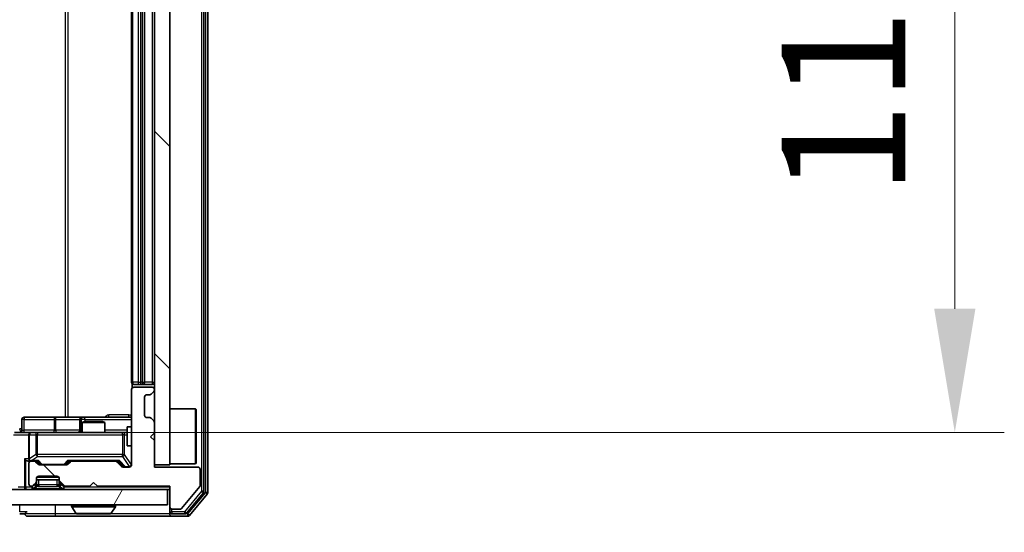
# Model space of a CAD drawing. Units: millimetres. Extents: x 0 to 9444, y 0 to 1826.
# Drawn here: x 2866 to 2996, y 1319 to 1387 of the extents above; entities that cross this region are included whole.
import ezdxf

# ---------------------------------------------------------------- set-up
doc = ezdxf.new("R2010")
doc.units = ezdxf.units.MM
doc.header["$LTSCALE"] = 2.5
doc.layers.get('Defpoints').update_dxf_attribs({"lineweight": 25})
for name, color, linetype, lineweight in [('Dimension (ISO)', 7, 'Continuous', 18), ('Dimension (ISO) @ 1', 7, 'Continuous', 18), ('Visible (ISO)', 7, 'Continuous', 35), ('Visible Narrow (ISO)', 7, 'Continuous', 25)]:
    doc.layers.add(name, color=color, linetype=linetype, lineweight=lineweight)
doc.layers.add('Hatch (ISO)', color=1, linetype='Continuous', lineweight=18, true_color=0xff0000)
doc.styles.add('Note Text (TK)', font='MS PGothic.ttf')
doc.dimstyles.new('Default - Method 1b (TK)', dxfattribs={"dimscale": 2.5, "dimtxt": 2.5, "dimasz": 2.5, "dimexe": 1, "dimexo": 1.5, "dimgap": 1, "dimtad": 1, "dimrnd": 1e-08, "dimdsep": 46, "dimtxsty": 'Note Text (TK)', "dimcen": 0.09, "dimdle": 5, "dimclrd": 100, "dimclre": 100, "dimclrt": 7, "dimadec": 1, "dimazin": 1, "dimtfac": 1, "dimtmove": 0, "dimatfit": 3, "dimfxl": 0, "dimtolj": 1, "dimlwd": -1, "dimlwe": -1, "dimarcsym": 0})
pattern_1 = [(135.0002, (893.25, -52), (-14.59286, -14.59297), [])]

# ---------------------------------------------------------------- blocks, each defined once
blk = doc.blocks.new('*D37')
at = {"layer": 'Defpoints', "color": 0, "transparency": 16777216}
for p in [(2397.96, 1327.95), (2883.96, 1327.95), (2883.96, 1249.95)]:
    blk.add_point(p, dxfattribs=at)
at = {"layer": 'Dimension (ISO)', "color": 100, "transparency": 16777216}
for p, q in [((2397.96, 1318.2), (2397.96, 1243.45)), ((2883.96, 1318.2), (2883.96, 1243.45)), ((2414.21, 1249.95), (2867.71, 1249.95))]:
    blk.add_line(p, q, dxfattribs=at)
for points in [[(2414.21, 1252.66), (2414.21, 1247.25), (2397.96, 1249.95)], [(2867.71, 1252.66), (2867.71, 1247.25), (2883.96, 1249.95)]]:
    blk.add_solid(points, dxfattribs=at)
at = {"layer": 'Dimension (ISO)', "color": 7, "transparency": 16777216, "insert": (2624.29, 1264.58), "char_height": 16.25, "attachment_point": 4, "style": 'Note Text (TK)'}
blk.add_mtext('\\A1;486', dxfattribs=at)
blk = doc.blocks.new('*D38')
at = {"layer": 'Defpoints', "color": 0, "transparency": 16777216}
for p in [(2865.58, 1443), (2865.58, 1332.5), (2989.08, 1332.5)]:
    blk.add_point(p, dxfattribs=at)
at = {"layer": 'Dimension (ISO)', "color": 100, "transparency": 16777216}
for p, q in [((2875.33, 1443), (2995.58, 1443)), ((2989.08, 1426.75), (2989.08, 1348.75)), ((2875.33, 1332.5), (2995.58, 1332.5))]:
    blk.add_line(p, q, dxfattribs=at)
for points in [[(2986.37, 1426.75), (2991.79, 1426.75), (2989.08, 1443)], [(2986.37, 1348.75), (2991.79, 1348.75), (2989.08, 1332.5)]]:
    blk.add_solid(points, dxfattribs=at)
at = {"layer": 'Dimension (ISO)', "color": 7, "transparency": 16777216, "insert": (2974.46, 1363.56), "char_height": 16.25, "attachment_point": 4, "rotation": 90, "style": 'Note Text (TK)'}
blk.add_mtext('\\A1;110.5', dxfattribs=at)

msp = doc.modelspace()

# ---------------------------------------------------------------- hatches: boundary and pattern name
at = {"layer": 'Hatch (ISO)'}
h = msp.add_hatch(dxfattribs=at)
h.set_pattern_fill('ANSI31', color=256, scale=165.1, angle=90.00021, style=0)
h.set_pattern_definition(pattern_1)
h.paths.add_polyline_path([(2885.9582, 1447.2544), (2883.9582, 1447.2544), (2883.9582, 1328.2544), (2885.9582, 1328.2544)])
h = msp.add_hatch(dxfattribs=at)
h.set_pattern_fill('ANSI31', color=256, scale=165.1, angle=90.00021, style=0)
h.set_pattern_definition(pattern_1)
edge = h.paths.add_edge_path()
edge.add_line((2876.4582, 1325.4544), (2885.9582, 1325.4544))
edge.add_line((2885.9582, 1325.4544), (2885.9582, 1322.7544))
edge.add_ellipse((2886.2582, 1322.7544), major_axis=(0, -0.3), ratio=1, start_angle=270, end_angle=360)
edge.add_line((2886.2582, 1322.4544), (2887.3645, 1322.4544))
edge.add_ellipse((2887.3645, 1322.6544), major_axis=(0.2, 0), ratio=1, start_angle=270, end_angle=320.194429)
edge.add_line((2887.5182, 1322.5264), (2889.9118, 1325.3988))
edge.add_ellipse((2889.7582, 1325.5268), major_axis=(0.128, 0.1536), ratio=1, start_angle=270, end_angle=309.805571)
edge.add_line((2889.9582, 1325.5268), (2889.9582, 1327.6544))
edge.add_ellipse((2889.6582, 1327.6544), major_axis=(0, 0.3), ratio=1, start_angle=270, end_angle=360)
edge.add_line((2889.6582, 1327.9544), (2883.9582, 1327.9544))
edge.add_line((2883.9582, 1327.9544), (2883.9582, 1331.4544))
edge.add_line((2883.9582, 1331.4544), (2883.4582, 1331.9544))
edge.add_line((2883.4582, 1331.9544), (2883.9582, 1332.4544))
edge.add_line((2883.9582, 1332.4544), (2883.9582, 1333.8301))
edge.add_ellipse((2883.6582, 1333.8301), major_axis=(0, 0.3), ratio=1, start_angle=270, end_angle=315)
edge.add_line((2883.8703, 1334.0423), (2883.5461, 1334.3665))
edge.add_ellipse((2883.3339, 1334.1544), major_axis=(-0.2121, 0.2121), ratio=1, start_angle=270, end_angle=315)
edge.add_line((2883.3339, 1334.4544), (2882.9582, 1334.4544))
edge.add_ellipse((2882.9582, 1334.7544), major_axis=(-0.3, 0), ratio=1, start_angle=0, end_angle=90, ccw=False)
edge.add_line((2882.6582, 1334.7544), (2882.6582, 1337.1544))
edge.add_ellipse((2882.9582, 1337.1544), major_axis=(0, 0.3), ratio=1, start_angle=0, end_angle=90, ccw=False)
edge.add_line((2882.9582, 1337.4544), (2883.3339, 1337.4544))
edge.add_ellipse((2883.3339, 1337.7544), major_axis=(0.3, 0), ratio=1, start_angle=270, end_angle=315)
edge.add_line((2883.5461, 1337.5423), (2883.8703, 1337.8665))
edge.add_ellipse((2883.6582, 1338.0787), major_axis=(0.2121, 0.2121), ratio=1, start_angle=270, end_angle=315)
edge.add_line((2883.9582, 1338.0787), (2883.9582, 1338.1544))
edge.add_ellipse((2883.6582, 1338.1544), major_axis=(0, 0.3), ratio=1, start_angle=270, end_angle=360)
edge.add_line((2883.6582, 1338.4544), (2881.2582, 1338.4544))
edge.add_ellipse((2881.2582, 1338.1544), major_axis=(-0.3, 0), ratio=1, start_angle=270, end_angle=360)
edge.add_line((2880.9582, 1338.1544), (2880.9582, 1328.2544))
edge.add_ellipse((2880.6582, 1328.2544), major_axis=(0, -0.3), ratio=1, start_angle=0, end_angle=90, ccw=False)
edge.add_line((2880.6582, 1327.9544), (2879.8325, 1327.9544))
edge.add_ellipse((2879.8325, 1328.2544), major_axis=(-0.3, 0), ratio=1, start_angle=45, end_angle=90, ccw=False)
edge.add_line((2879.6203, 1328.0423), (2878.9961, 1328.6665))
edge.add_ellipse((2878.7839, 1328.4544), major_axis=(-0.2121, 0.2121), ratio=1, start_angle=270, end_angle=315)
edge.add_line((2878.7839, 1328.7544), (2873.1325, 1328.7544))
edge.add_ellipse((2873.1325, 1328.4544), major_axis=(-0.3, 0), ratio=1, start_angle=270, end_angle=315)
edge.add_line((2872.9203, 1328.6665), (2872.5961, 1328.3423))
edge.add_ellipse((2872.3839, 1328.5544), major_axis=(-0.2121, -0.2121), ratio=1, start_angle=45, end_angle=90, ccw=False)
edge.add_line((2872.3839, 1328.2544), (2868.8825, 1328.2544))
edge.add_ellipse((2868.8825, 1328.5544), major_axis=(-0.3, 0), ratio=1, start_angle=45, end_angle=90, ccw=False)
edge.add_line((2868.6703, 1328.3423), (2868.3461, 1328.6665))
edge.add_ellipse((2868.1339, 1328.4544), major_axis=(-0.2121, 0.2121), ratio=1, start_angle=270, end_angle=315)
edge.add_line((2868.1339, 1328.7544), (2867.7582, 1328.7544))
edge.add_ellipse((2867.7582, 1328.4544), major_axis=(-0.3, 0), ratio=1, start_angle=270, end_angle=360)
edge.add_line((2867.4582, 1328.4544), (2867.4582, 1325.7544))
edge.add_ellipse((2867.7582, 1325.7544), major_axis=(0, -0.3), ratio=1, start_angle=270, end_angle=360)
edge.add_line((2867.7582, 1325.4544), (2867.8339, 1325.4544))
edge.add_ellipse((2867.8339, 1325.7544), major_axis=(0.3, 0), ratio=1, start_angle=270, end_angle=315)
edge.add_line((2868.0461, 1325.5423), (2868.3703, 1325.8665))
edge.add_ellipse((2868.1582, 1326.0787), major_axis=(0.2121, 0.2121), ratio=1, start_angle=270, end_angle=315)
edge.add_line((2868.4582, 1326.0787), (2868.4582, 1326.4544))
edge.add_ellipse((2868.7582, 1326.4544), major_axis=(0, 0.3), ratio=1, start_angle=0, end_angle=90, ccw=False)
edge.add_line((2868.7582, 1326.7544), (2871.1582, 1326.7544))
edge.add_ellipse((2871.1582, 1326.4544), major_axis=(0.3, 0), ratio=1, start_angle=0, end_angle=90, ccw=False)
edge.add_line((2871.4582, 1326.4544), (2871.4582, 1326.0787))
edge.add_ellipse((2871.7582, 1326.0787), major_axis=(0, -0.3), ratio=1, start_angle=270, end_angle=315)
edge.add_line((2871.5461, 1325.8665), (2871.8703, 1325.5423))
edge.add_ellipse((2872.0825, 1325.7544), major_axis=(0.2121, -0.2121), ratio=1, start_angle=270, end_angle=315)
edge.add_line((2872.0825, 1325.4544), (2875.4582, 1325.4544))
edge.add_line((2875.4582, 1325.4544), (2875.9582, 1325.9544))
edge.add_line((2875.9582, 1325.9544), (2876.4582, 1325.4544))
h = msp.add_hatch(dxfattribs=at)
h.set_pattern_fill('ANSI31', color=256, scale=165.1, angle=14.999978, style=0)
h.set_pattern_definition([(60, (893.25, -52), (-17.8726, 10.31876), [])])
h.paths.add_polyline_path([(2396.2582, 1325.0044), (2396.2582, 1323.0044), (2885.6582, 1323.0044), (2885.6582, 1325.0044)])

# ---------------------------------------------------------------- linework, layer by layer
at = {"layer": 'Visible (ISO)'}
for p, q in [((2890.4582, 1324.7941), (2890.4582, 1450.7148)), ((2890.9582, 1324.613), (2890.9582, 1450.8958)), ((2883.9582, 1447.2544), (2883.9582, 1328.2544)), ((2885.9582, 1328.2544), (2885.9582, 1447.2544)), ((2880.9582, 1436.4044), (2880.9582, 1339.1044)), ((2882.6582, 1339.1044), (2882.6582, 1436.4044)), ((2881.048, 1338.8903), (2881.048, 1338.3685)), ((2881.3168, 1338.8044), (2881.2582, 1338.8044)), ((2881.3168, 1338.8044), (2882.0239, 1338.8044)), ((2882.1653, 1338.8044), (2882.0239, 1338.8044)), ((2882.1653, 1338.8044), (2882.3582, 1338.8044)), ((2882.3582, 1338.8044), (2883.6582, 1338.8044)), ((2880.9582, 1338.1544), (2880.9582, 1328.2544)), ((2883.6582, 1338.4544), (2881.2582, 1338.4544)), ((2882.9582, 1337.4544), (2883.3339, 1337.4544)), ((2883.5461, 1337.5423), (2883.8703, 1337.8665)), ((2883.9582, 1338.0787), (2883.9582, 1338.1544)), ((2882.6582, 1334.7544), (2882.6582, 1337.1544)), ((2885.9582, 1335.6044), (2889.3582, 1335.6044)), ((2889.3582, 1328.4044), (2889.3582, 1335.6044)), ((2889.4582, 1335.5044), (2889.3582, 1335.6044)), ((2889.4582, 1335.5044), (2889.4582, 1328.5044)), ((2866.5595, 1332.8044), (2866.5595, 1334.2044)), ((2870.7892, 1334.5044), (2866.8595, 1334.5044)), ((2874.4637, 1334.5044), (2870.7892, 1334.5044)), ((2874.1637, 1334.2044), (2874.1637, 1332.8044)), ((2874.7649, 1333.9544), (2874.4582, 1333.801)), ((2877.4582, 1333.801), (2874.4582, 1333.801)), ((2874.4582, 1332.5044), (2874.4582, 1333.801)), ((2874.6352, 1334.5044), (2874.4637, 1334.5044)), ((2880.9582, 1334.5044), (2874.6352, 1334.5044)), ((2874.7649, 1333.9544), (2877.1515, 1333.9544)), ((2877.1515, 1333.9544), (2877.4582, 1333.801)), ((2877.4582, 1332.5044), (2877.4582, 1333.801)), ((2883.3339, 1334.4544), (2882.9582, 1334.4544)), ((2883.8703, 1334.0423), (2883.5461, 1334.3665)), ((2883.9582, 1332.4544), (2883.9582, 1333.8301)), ((2865.5825, 1332.5044), (2867.7582, 1332.5044)), ((2867.4582, 1332.2044), (2867.4582, 1329.0544)), ((2868.5764, 1332.5044), (2867.7582, 1332.5044)), ((2879.7728, 1332.5044), (2868.5764, 1332.5044)), ((2880.3582, 1332.5044), (2879.7728, 1332.5044)), ((2880.3582, 1333.2544), (2880.3582, 1330.7544)), ((2880.9582, 1333.2544), (2880.3582, 1333.2544)), ((2883.4582, 1331.9544), (2883.9582, 1332.4544)), ((2880.9582, 1330.7544), (2880.3582, 1330.7544)), ((2883.9582, 1331.4544), (2883.4582, 1331.9544)), ((2883.9582, 1327.9544), (2883.9582, 1331.4544)), ((2867.3825, 1328.7544), (2867.7582, 1328.7544)), ((2867.4582, 1328.4544), (2867.4582, 1325.7544)), ((2868.1339, 1328.7544), (2867.7582, 1328.7544)), ((2868.1339, 1328.7544), (2868.6343, 1328.7544)), ((2868.6703, 1328.3423), (2868.3461, 1328.6665)), ((2868.8703, 1328.3423), (2868.4582, 1328.7544)), ((2872.3839, 1328.2544), (2868.8825, 1328.2544)), ((2872.3961, 1328.3423), (2872.8082, 1328.7544)), ((2872.9203, 1328.6665), (2872.5961, 1328.3423)), ((2872.6321, 1328.7544), (2873.1325, 1328.7544)), ((2878.7839, 1328.7544), (2873.1325, 1328.7544)), ((2878.7839, 1328.7544), (2879.2843, 1328.7544)), ((2879.6203, 1328.0423), (2878.9961, 1328.6665)), ((2879.1082, 1328.7544), (2879.8203, 1328.0423)), ((2883.9582, 1328.2544), (2885.9582, 1328.2544)), ((2885.9582, 1328.4044), (2889.3582, 1328.4044)), ((2889.4582, 1328.5044), (2889.3582, 1328.4044)), ((2880.6582, 1327.9544), (2879.8325, 1327.9544)), ((2889.6582, 1327.9544), (2883.9582, 1327.9544)), ((2889.9582, 1325.5268), (2889.9582, 1327.6544)), ((2868.0461, 1325.5423), (2868.3703, 1325.8665)), ((2868.4582, 1326.0787), (2868.4582, 1326.4544)), ((2868.4582, 1326.3044), (2871.4582, 1326.3044)), ((2868.4582, 1325.6287), (2868.4582, 1326.0787)), ((2868.7582, 1326.7544), (2871.1582, 1326.7544)), ((2871.4582, 1326.4544), (2871.4582, 1326.0787)), ((2871.4582, 1326.0787), (2871.4582, 1325.6287)), ((2871.5461, 1325.8665), (2871.8703, 1325.5423)), ((2875.4582, 1325.4544), (2875.9582, 1325.9544)), ((2875.9582, 1325.9544), (2876.4582, 1325.4544)), ((2885.6582, 1325.0044), (2396.2582, 1325.0044)), ((2867.7582, 1325.4544), (2867.8339, 1325.4544)), ((2868.0461, 1325.0923), (2868.3703, 1325.4165)), ((2868.3703, 1325.4165), (2868.3908, 1325.437)), ((2871.5256, 1325.437), (2871.5461, 1325.4165)), ((2871.5461, 1325.4165), (2871.8703, 1325.0923)), ((2872.0825, 1325.4544), (2875.4582, 1325.4544)), ((2876.4582, 1325.4544), (2885.9582, 1325.4544)), ((2885.6582, 1323.0044), (2885.6582, 1325.0044)), ((2885.6582, 1325.0044), (2885.9582, 1325.0044)), ((2885.9582, 1325.4544), (2885.9582, 1322.7544)), ((2887.5182, 1322.5264), (2889.9118, 1325.3988)), ((2888.1473, 1321.9124), (2890.3887, 1324.602)), ((2888.5482, 1321.6124), (2890.8887, 1324.421)), ((2396.2582, 1323.0044), (2885.6582, 1323.0044)), ((2866.2582, 1321.8044), (2866.9582, 1321.8044)), ((2873.0582, 1322.9044), (2873.0582, 1322.8637)), ((2873.6491, 1321.8954), (2873.0905, 1322.7547)), ((2873.8167, 1321.8044), (2878.0997, 1321.8044)), ((2878.2674, 1321.8954), (2878.8259, 1322.7547)), ((2878.8582, 1322.9044), (2878.8582, 1322.8637)), ((2885.9582, 1322.7544), (2885.9582, 1322.1044)), ((2885.9582, 1321.8044), (2885.9582, 1322.1044)), ((2886.2582, 1322.4544), (2887.3645, 1322.4544)), ((2886.2582, 1321.8044), (2887.9168, 1321.8044)), ((2867.2582, 1321.5044), (2870.9582, 1321.5044)), ((2870.9582, 1321.5044), (2886.2582, 1321.5044)), ((2886.2582, 1321.5044), (2888.3177, 1321.5044))]:
    msp.add_line(p, q, dxfattribs=at)
for centre, radius, start, end in [((2881.2582, 1339.1044), 0.3, 180, 270), ((2882.3582, 1339.1044), 0.3, 270, 0), ((2883.6582, 1339.1044), 0.3, 270, 0), ((2881.2582, 1338.1544), 0.3, 90, 180), ((2882.9582, 1337.1544), 0.3, 90, 180), ((2883.3339, 1337.7544), 0.3, 270, 315), ((2883.6582, 1338.1544), 0.3, 0, 90), ((2883.6582, 1338.0787), 0.3, 315, 0), ((2882.9582, 1334.7544), 0.3, 180, 270), ((2866.8595, 1334.2044), 0.3, 90, 180), ((2874.4637, 1334.2044), 0.3, 90, 180), ((2883.3339, 1334.1544), 0.3, 45, 90), ((2883.6582, 1333.8301), 0.3, 0, 45), ((2866.2595, 1332.8044), 0.3, 270, 0), ((2867.7582, 1332.2044), 0.3, 90, 180), ((2873.8637, 1332.8044), 0.3, 270, 0), ((2867.7582, 1329.0544), 0.3, 180, 211.244455), ((2867.7582, 1328.4544), 0.3, 90, 180), ((2867.7582, 1329.0544), 0.3, 246.562016, 270), ((2868.1339, 1328.4544), 0.3, 45, 90), ((2868.8825, 1328.5544), 0.3, 225, 270), ((2872.3839, 1328.5544), 0.3, 270, 315), ((2873.1325, 1328.4544), 0.3, 90, 135), ((2878.7839, 1328.4544), 0.3, 45, 90), ((2880.6582, 1328.2544), 0.3, 270, 0), ((2879.8325, 1328.2544), 0.3, 225, 270), ((2889.6582, 1327.6544), 0.3, 0, 90), ((2867.7582, 1325.7544), 0.3, 180, 270), ((2868.1582, 1326.0787), 0.3, 315, 0), ((2868.1582, 1325.6287), 0.3, 315, 0), ((2868.7582, 1326.4544), 0.3, 90, 180), ((2871.1582, 1326.4544), 0.3, 0, 90), ((2871.7582, 1326.0787), 0.3, 180, 225), ((2871.7582, 1325.6287), 0.3, 180, 225), ((2867.8339, 1325.7544), 0.3, 270, 315), ((2867.8339, 1325.3044), 0.3, 270, 315), ((2872.0825, 1325.7544), 0.3, 225, 270), ((2872.0825, 1325.3044), 0.3, 225, 270), ((2889.7582, 1325.5268), 0.2, 320.194429, 0), ((2890.1582, 1324.7941), 0.3, 320.194429, 0), ((2890.6582, 1324.613), 0.3, 320.194429, 0), ((2873.1582, 1322.9044), 0.1, 90, 180), ((2878.7582, 1322.9044), 0.1, 0, 90), ((2867.2582, 1321.8044), 0.3, 90, 180), ((2867.2582, 1321.8044), 0.3, 180, 270), ((2873.2582, 1322.8637), 0.2, 180, 213.023868), ((2873.8167, 1322.0044), 0.2, 213.023868, 270), ((2878.0997, 1322.0044), 0.2, 270, 326.976132), ((2878.6582, 1322.8637), 0.2, 326.976132, 0), ((2886.2582, 1322.7544), 0.3, 180, 270), ((2886.2582, 1322.1044), 0.3, 180, 270), ((2886.2582, 1321.8044), 0.3, 180, 270), ((2887.3645, 1322.6544), 0.2, 270, 320.194429), ((2887.9168, 1322.1044), 0.3, 270, 320.194429), ((2888.3177, 1321.8044), 0.3, 270, 320.194429)]:
    msp.add_arc(centre, radius, start, end, dxfattribs=at)
for centre, major_axis, ratio, start_param, end_param in [((2867.0825, 1329.0544), (-0.2772, 0.2772), 0.41421356, 1.17809725, 1.96349541), ((2867.3825, 1329.0544), (-0.4243, 0), 0.70710678, 0.78539816, 1.57079633), ((2867.7582, 1329.0319), (-0.2515, -0.483), 0.33843751, 4.88684285, 5.16156968), ((2867.7904, 1329.0544), (-0.6487, -0.2044), 0.33843751, 1.23011504, 1.46454615), ((2868.7374, 1329.0544), (0.1246, 0.2958), 0.40041045, 3.30861727, 3.95211838), ((2869.0825, 1328.5544), (-0.3, 0), 0.99985076, 0.78532354, 1.57079633), ((2872.1839, 1328.5544), (0.3, 0), 0.99985076, 4.71238898, 5.49786177), ((2872.529, 1329.0544), (-0.1246, 0.2958), 0.40041045, 2.33106693, 2.97456804), ((2879.3874, 1329.0544), (0.1246, 0.2958), 0.40041045, 3.30861727, 3.95211838), ((2880.0325, 1328.2544), (-0.3, 0), 0.99985076, 0.78532354, 1.57079633)]:
    msp.add_ellipse(centre, major_axis=major_axis, ratio=ratio, start_param=start_param, end_param=end_param, dxfattribs=at)
for points, knots in [([(2867.6389, 1328.7792), (2867.6333, 1328.7816), (2867.6279, 1328.7841), (2867.5939, 1328.8014), (2867.5677, 1328.8207), (2867.5304, 1328.8579), (2867.5141, 1328.8788), (2867.5017, 1328.8988)], [0.3810312192, 0.3810312192, 0.3810312192, 0.3810312192, 0.382741903, 0.382741903, 0.3917616542, 0.3917616542, 0.3985536381, 0.3985536381, 0.3985536381, 0.3985536381]), ([(2875.5688, 1321.8044), (2875.5687, 1321.8044), (2875.5686, 1321.8044), (2875.5682, 1321.8044), (2875.568, 1321.8044), (2875.5678, 1321.8044)], [-0.000230599076, -0.000230599076, -0.000230599076, -0.000230599076, 0, 0, 0.000338329447, 0.000338329447, 0.000338329447, 0.000338329447]), ([(2875.5688, 1321.8044), (2875.5689, 1321.8044), (2875.569, 1321.8044), (2875.5694, 1321.8044), (2875.5697, 1321.8044), (2875.57, 1321.8044)], [-0.000054249657, -0.000054249657, -0.000054249657, -0.000054249657, 0, 0, 0.000241517914, 0.000241517914, 0.000241517914, 0.000241517914]), ([(2877.9757, 1321.8044), (2877.9764, 1321.8044), (2877.9771, 1321.8044), (2877.9789, 1321.8044), (2877.9799, 1321.8044), (2877.9809, 1321.8044)], [-0.000230599076, -0.000230599076, -0.000230599076, -0.000230599076, 0, 0, 0.000338329447, 0.000338329447, 0.000338329447, 0.000338329447]), ([(2877.9809, 1321.8044), (2877.98, 1321.8044), (2877.9791, 1321.8044), (2877.9775, 1321.8044), (2877.9768, 1321.8044), (2877.9761, 1321.8044)], [-0.000338329447, -0.000338329447, -0.000338329447, -0.000338329447, 0, 0, 0.000241517914, 0.000241517914, 0.000241517914, 0.000241517914])]:
    msp.add_open_spline(points, degree=3, knots=knots, dxfattribs=at)
at = {"layer": 'Visible Narrow (ISO)'}
for p, q in [((2890.1582, 1450.7148), (2890.1582, 1324.7941)), ((2890.6582, 1450.8958), (2890.6582, 1324.613)), ((2872.2291, 1441.0044), (2872.2291, 1334.5044)), ((2872.6334, 1334.5044), (2872.6334, 1441.0044)), ((2881.1046, 1339.1044), (2881.1046, 1436.4044)), ((2881.8118, 1436.4044), (2881.8118, 1339.1044)), ((2882.1653, 1339.1044), (2882.1653, 1436.4044)), ((2882.3582, 1436.4044), (2882.3582, 1339.1044)), ((2883.6582, 1436.4044), (2883.6582, 1339.1044)), ((2880.9582, 1339.1044), (2881.1046, 1339.1044)), ((2881.8118, 1339.1044), (2881.1046, 1339.1044)), ((2881.8118, 1339.1044), (2882.1653, 1339.1044)), ((2882.3582, 1339.1044), (2882.1653, 1339.1044)), ((2882.1653, 1338.8044), (2882.1653, 1339.1044)), ((2882.3582, 1339.1044), (2882.3582, 1338.8044)), ((2882.3582, 1339.1044), (2882.6582, 1339.1044)), ((2883.6582, 1339.1044), (2882.6582, 1339.1044)), ((2883.6582, 1339.1044), (2883.6582, 1338.8044)), ((2883.6582, 1339.1044), (2883.9582, 1339.1044)), ((2880.6031, 1334.8044), (2877.9731, 1334.8044)), ((2866.8464, 1334.2044), (2866.5595, 1334.2044)), ((2866.8464, 1332.8044), (2866.8464, 1334.2044)), ((2866.8464, 1334.2044), (2870.7761, 1334.2044)), ((2871.0013, 1334.2044), (2870.7761, 1334.2044)), ((2870.7761, 1334.2044), (2870.7761, 1332.8044)), ((2871.0013, 1334.2044), (2874.1637, 1334.2044)), ((2871.0013, 1332.8044), (2871.0013, 1334.2044)), ((2874.164, 1334.2044), (2874.1637, 1334.2044)), ((2874.164, 1334.2044), (2874.3355, 1334.2044)), ((2874.164, 1332.8044), (2874.164, 1334.2044)), ((2874.8474, 1334.2044), (2874.3355, 1334.2044)), ((2874.3355, 1334.2044), (2874.3355, 1332.8044)), ((2874.8474, 1333.9544), (2874.8474, 1334.2044)), ((2874.8474, 1334.2044), (2880.9582, 1334.2044)), ((2865.4582, 1332.2044), (2867.4582, 1332.2044)), ((2866.5595, 1333.0044), (2866.2511, 1333.0044)), ((2866.5595, 1332.8044), (2866.8464, 1332.8044)), ((2870.7761, 1332.8044), (2866.8464, 1332.8044)), ((2867.5535, 1332.2044), (2867.4582, 1332.2044)), ((2867.5535, 1329.0319), (2867.5535, 1332.2044)), ((2867.5535, 1332.2044), (2868.3718, 1332.2044)), ((2868.5764, 1332.2044), (2868.3718, 1332.2044)), ((2868.3718, 1332.2044), (2868.3718, 1329.6044)), ((2868.5764, 1332.5044), (2868.5764, 1332.2044)), ((2868.5764, 1329.6044), (2868.5764, 1332.2044)), ((2868.5764, 1332.2044), (2879.7728, 1332.2044)), ((2870.7761, 1332.8044), (2871.0013, 1332.8044)), ((2874.1637, 1332.8044), (2871.0013, 1332.8044)), ((2874.1637, 1332.8044), (2874.164, 1332.8044)), ((2874.3355, 1332.8044), (2874.164, 1332.8044)), ((2874.3355, 1332.8044), (2874.4582, 1332.8044)), ((2880.3582, 1332.8044), (2877.4582, 1332.8044)), ((2879.7728, 1332.2044), (2879.7728, 1332.5044)), ((2880.0411, 1332.2044), (2879.7728, 1332.2044)), ((2879.7728, 1332.2044), (2879.7728, 1329.6044)), ((2880.0411, 1329.6044), (2880.0411, 1332.2044)), ((2880.0411, 1332.2044), (2880.3582, 1332.2044)), ((2880.9265, 1330.7544), (2880.9265, 1328.2763)), ((2868.3718, 1329.6044), (2867.5535, 1329.0319)), ((2868.5764, 1329.6044), (2868.3718, 1329.6044)), ((2868.5764, 1329.3644), (2868.5764, 1329.6044)), ((2879.7728, 1329.6044), (2868.5764, 1329.6044)), ((2879.7728, 1329.3644), (2879.7728, 1329.6044)), ((2879.7728, 1329.6044), (2880.0411, 1329.6044)), ((2880.9265, 1328.2763), (2880.0411, 1329.6044)), ((2866.8703, 1329.0544), (2866.8703, 1325.3044)), ((2867.4582, 1329.0544), (2866.8703, 1329.0544)), ((2867.0825, 1325.3044), (2867.0825, 1328.8423)), ((2867.7904, 1328.8144), (2868.5764, 1329.3644)), ((2868.7374, 1328.8144), (2867.7904, 1328.8144)), ((2868.5764, 1329.3644), (2879.7728, 1329.3644)), ((2868.6112, 1328.7544), (2869.0138, 1328.3423)), ((2869.2259, 1328.3144), (2868.7374, 1328.8144)), ((2869.0138, 1328.3423), (2868.8703, 1328.3423)), ((2869.2259, 1328.3144), (2869.2259, 1328.2544)), ((2872.0405, 1328.3144), (2869.2259, 1328.3144)), ((2872.529, 1328.8144), (2872.0405, 1328.3144)), ((2872.0405, 1328.2544), (2872.0405, 1328.3144)), ((2872.2526, 1328.3423), (2872.6552, 1328.7544)), ((2872.3961, 1328.3423), (2872.2526, 1328.3423)), ((2879.3874, 1328.8144), (2872.529, 1328.8144)), ((2879.2612, 1328.7544), (2879.9569, 1328.0423)), ((2880.169, 1328.0144), (2879.3874, 1328.8144)), ((2879.7728, 1329.3644), (2880.6582, 1328.0363)), ((2880.9265, 1328.2763), (2880.9582, 1328.2763)), ((2879.9569, 1328.0423), (2879.8203, 1328.0423)), ((2880.169, 1328.0144), (2880.169, 1327.9544)), ((2880.6582, 1328.0144), (2880.169, 1328.0144)), ((2880.6582, 1328.0363), (2880.6582, 1328.0144)), ((2880.6582, 1327.9544), (2880.6582, 1328.0144)), ((2868.1582, 1325.6287), (2867.8339, 1325.3044)), ((2868.1582, 1325.6544), (2868.1582, 1325.6287)), ((2868.1582, 1325.6287), (2868.4582, 1325.6287)), ((2868.3703, 1325.4165), (2868.1582, 1325.6287)), ((2868.4684, 1325.6491), (2868.4582, 1325.6287)), ((2871.418, 1326.6044), (2868.4984, 1326.6044)), ((2868.7582, 1325.6287), (2868.7582, 1326.3044)), ((2871.1582, 1325.6287), (2868.7582, 1325.6287)), ((2868.7582, 1325.6287), (2868.7582, 1325.4165)), ((2871.1582, 1326.3044), (2871.1582, 1325.6287)), ((2871.1582, 1325.6287), (2871.1582, 1325.4165)), ((2871.4582, 1325.6287), (2871.448, 1325.6491)), ((2871.4582, 1325.6287), (2871.7582, 1325.6287)), ((2871.7582, 1325.6287), (2871.5461, 1325.4165)), ((2871.7582, 1325.6287), (2871.7582, 1325.6544)), ((2872.0825, 1325.3044), (2871.7582, 1325.6287)), ((2866.8703, 1325.3044), (2866.0461, 1325.3044)), ((2866.8703, 1325.3044), (2867.0825, 1325.3044)), ((2867.8339, 1325.3044), (2867.0825, 1325.3044)), ((2867.0825, 1325.3044), (2867.0825, 1325.0044)), ((2867.8339, 1325.3044), (2867.8339, 1325.0044)), ((2867.8339, 1325.3044), (2868.0461, 1325.0923)), ((2868.2582, 1325.0923), (2868.6029, 1325.437)), ((2871.6582, 1325.0923), (2868.2582, 1325.0923)), ((2868.2582, 1325.0044), (2868.2582, 1325.0923)), ((2868.7582, 1325.4165), (2871.1582, 1325.4165)), ((2871.6582, 1325.0923), (2871.3135, 1325.437)), ((2871.6582, 1325.0044), (2871.6582, 1325.0923)), ((2871.8703, 1325.0923), (2872.0825, 1325.3044)), ((2885.9582, 1325.3044), (2872.0825, 1325.3044)), ((2872.0825, 1325.0044), (2872.0825, 1325.3044)), ((2890.1582, 1324.7941), (2887.9168, 1322.1044)), ((2890.6582, 1324.613), (2888.3177, 1321.8044)), ((2890.4582, 1324.7941), (2890.1582, 1324.7941)), ((2890.1582, 1324.7941), (2890.3887, 1324.602)), ((2890.9582, 1324.613), (2890.6582, 1324.613)), ((2890.6582, 1324.613), (2890.8887, 1324.421)), ((2866.2582, 1322.1044), (2866.2582, 1323.0044)), ((2870.9582, 1321.8044), (2870.9582, 1323.0044)), ((2867.2582, 1322.1044), (2866.2582, 1322.1044)), ((2870.9582, 1321.8044), (2866.9582, 1321.8044)), ((2870.9582, 1321.5044), (2870.9582, 1321.8044)), ((2873.8167, 1321.8044), (2870.9582, 1321.8044)), ((2878.8582, 1322.9044), (2873.0582, 1322.9044)), ((2873.0582, 1322.8637), (2878.8582, 1322.8637)), ((2873.0905, 1322.7547), (2878.8259, 1322.7547)), ((2873.6491, 1321.8954), (2878.2674, 1321.8954)), ((2885.9582, 1321.8044), (2878.0997, 1321.8044)), ((2885.9582, 1322.1044), (2886.2582, 1322.1044)), ((2886.2582, 1322.1044), (2886.2582, 1322.4544)), ((2886.2582, 1322.1044), (2886.2582, 1321.8044)), ((2887.9168, 1322.1044), (2886.2582, 1322.1044)), ((2887.9168, 1322.1044), (2887.9168, 1321.8044)), ((2888.1473, 1321.9124), (2887.9168, 1322.1044)), ((2888.3177, 1321.8044), (2887.9168, 1321.8044)), ((2888.3177, 1321.8044), (2888.3177, 1321.5044)), ((2888.5482, 1321.6124), (2888.3177, 1321.8044))]:
    msp.add_line(p, q, dxfattribs=at)
for centre, radius, start, end in [((2869.2259, 1328.5544), 0.3, 225, 270.004276), ((2880.169, 1328.2544), 0.3, 225, 270.004276), ((2868.7582, 1326.0165), 0.6, 255, 270), ((2871.1582, 1326.0165), 0.6, 270, 285)]:
    msp.add_arc(centre, radius, start, end, dxfattribs=at)
for centre, major_axis, ratio, start_param, end_param in [((2881.3168, 1339.1044), (0, -0.3), 0.70710678, 4.71238898, 6.28318531), ((2882.0239, 1339.1044), (0, -0.3), 0.70710678, 4.71238898, 6.28318531), ((2877.8455, 1334.8044), (0, -0.3), 0.42514266, 0, 1.57079633), ((2880.4278, 1334.8044), (0, -0.3), 0.58454167, 0, 1.57079633), ((2866.8595, 1334.2044), (0, 0.3), 0.04361939, 0, 1.57079633), ((2870.7892, 1334.2044), (0, 0.3), 0.04361939, 0, 1.57079633), ((2870.7892, 1334.2044), (0, 0.3), 0.70710678, 4.71238898, 6.28318531), ((2874.4637, 1334.2044), (0, 0.3), 0.99904822, 0, 1.57079633), ((2874.6352, 1334.2044), (0, 0.3), 0.99904822, 0, 1.57079633), ((2874.6352, 1334.2044), (0, 0.3), 0.70710678, 4.71238898, 6.28318531), ((2866.6046, 1333.0044), (0, 0.5), 0.70710678, 1.57079633, 2.65109649), ((2866.8333, 1332.8044), (0, -0.3), 0.04361939, 0, 1.57079633), ((2867.7582, 1332.2044), (0, 0.3), 0.68218798, 0, 1.57079633), ((2868.5764, 1332.2044), (0, 0.3), 0.68218798, 0, 1.57079633), ((2870.763, 1332.8044), (0, -0.3), 0.04361939, 0, 1.57079633), ((2871.2134, 1332.8044), (0, -0.3), 0.70710678, 4.71238898, 6.28318531), ((2873.8642, 1332.8044), (0, -0.3), 0.99904822, 0, 1.57079633), ((2874.0358, 1332.8044), (0, -0.3), 0.99904822, 0, 1.57079633), ((2879.7728, 1332.2044), (0, 0.3), 0.89442719, 4.71238898, 6.28318531), ((2868.5764, 1329.6044), (0.172, -0.2458), 0.60731338, 4.31054583, 5.42718385), ((2879.7728, 1329.6044), (0.2496, 0.1664), 0.74278135, 4.25259872, 5.55173793), ((2869.2259, 1328.5544), (-0.2146, -0.2096), 0.69016738, 0.01688328, 0.97755034), ((2872.0405, 1328.5544), (0, -0.3), 0.99985076, 0, 0.78547279), ((2872.0405, 1328.5544), (0.2146, -0.2096), 0.69016738, 5.30563497, 6.26630203), ((2880.6582, 1328.2763), (-0.2496, -0.1664), 0.74278135, 1.11100607, 2.41014527), ((2880.6582, 1328.2763), (0.3, 0), 0.8, 4.71238898, 6.28318531), ((2880.6582, 1328.2544), (0.3, 0), 0.8, 4.71238898, 6.28318531), ((2880.169, 1328.2544), (-0.2146, -0.2096), 0.69016738, 0.01688328, 0.97755034), ((2868.1786, 1325.6491), (0.2121, -0.2121), 0.93511313, 0, 0.81891691), ((2868.7582, 1325.3801), (-0.2751, 0.289), 0.41386186, 5.38420769, 6.43140524), ((2868.6029, 1325.6491), (0.0776, 0.2898), 0.25056281, 3.96050957, 4.77942648), ((2868.7582, 1326.2287), (0, -0.6), 0.5, 6.02138592, 6.28318531), ((2871.1582, 1326.2287), (0, -0.6), 0.5, 0, 0.26179939), ((2871.1582, 1325.3801), (0.2751, 0.289), 0.41386186, 6.13496537, 7.18216292), ((2871.3135, 1325.6491), (-0.0776, 0.2898), 0.25056281, 1.50375883, 2.32267574), ((2871.7378, 1325.6491), (-0.2121, -0.2121), 0.93511313, 5.46426839, 6.28318531), ((2867.0825, 1325.3044), (0, -0.3), 0.70710678, 4.71238898, 6.28318531), ((2868.6825, 1325.3044), (-0.6476, -0.2345), 0.1095524, 6.05341704, 7.1006146), ((2868.7582, 1325.3801), (0.3688, -0.0542), 0.10017299, 2.02004638, 3.06724394), ((2871.1582, 1325.3801), (0.3688, 0.0542), 0.10017299, 0.07434872, 1.12154627), ((2871.2339, 1325.3044), (0.6476, -0.2345), 0.1095524, 5.46575602, 6.51295357)]:
    msp.add_ellipse(centre, major_axis=major_axis, ratio=ratio, start_param=start_param, end_param=end_param, dxfattribs=at)
for points, knots in [([(2877.9731, 1334.8044), (2877.8231, 1334.8044), (2877.6187, 1334.7231), (2877.4849, 1334.5529), (2877.4566, 1334.5044)], [-0.0975653992, -0.0975653992, -0.0975653992, -0.0975653992, -0.0487826996, -0.0316476946, -0.0316476946, -0.0316476946, -0.0316476946]), ([(2880.9582, 1334.6235), (2880.9565, 1334.6256), (2880.8646, 1334.7391), (2880.7336, 1334.8044), (2880.6031, 1334.8044)], [-0.0482721953, -0.0482721953, -0.0482721953, -0.0482721953, -0.0473735297, 0, 0, 0, 0])]:
    msp.add_open_spline(points, degree=3, knots=knots, dxfattribs=at)

# ---------------------------------------------------------------- dimensions: what is measured, and where the dimension line sits
at = {"layer": 'Dimension (ISO) @ 1', "color": 100, "true_color": 0x00ff3f}
for base, p1, p2, angle, picture, middle in [((2989.0825, 1332.5044), (2865.5825, 1443.0044), (2865.5825, 1332.5044), 270, '*D38', (2989.0825, 1387.7544)), ((2883.9582, 1249.9544), (2397.9582, 1327.9544), (2883.9582, 1327.9544), 180, '*D37', (2640.9582, 1249.9544))]:
    dim = msp.add_linear_dim(base=base, p1=p1, p2=p2, angle=angle, dimstyle='Default - Method 1b (TK)', override={"dimscale": 1, "dimtxt": 16.25, "dimasz": 16.25, "dimexe": 6.5, "dimexo": 9.75, "dimgap": 6.5, "dimdec": 2, "dimcen": 0.585, "dimtol": 0, "dimlim": 0, "dimtp": 0, "dimtm": 0, "dimtdec": 2, "dimtix": 0, "dimtofl": 0, "dimtmove": 0, "dimatfit": 1}, dxfattribs=at)
    dim.commit()
    dim.dimension.update_dxf_attribs({"geometry": picture, "text_midpoint": middle, "dimtype": 128})

doc.saveas('drawing.dxf')
